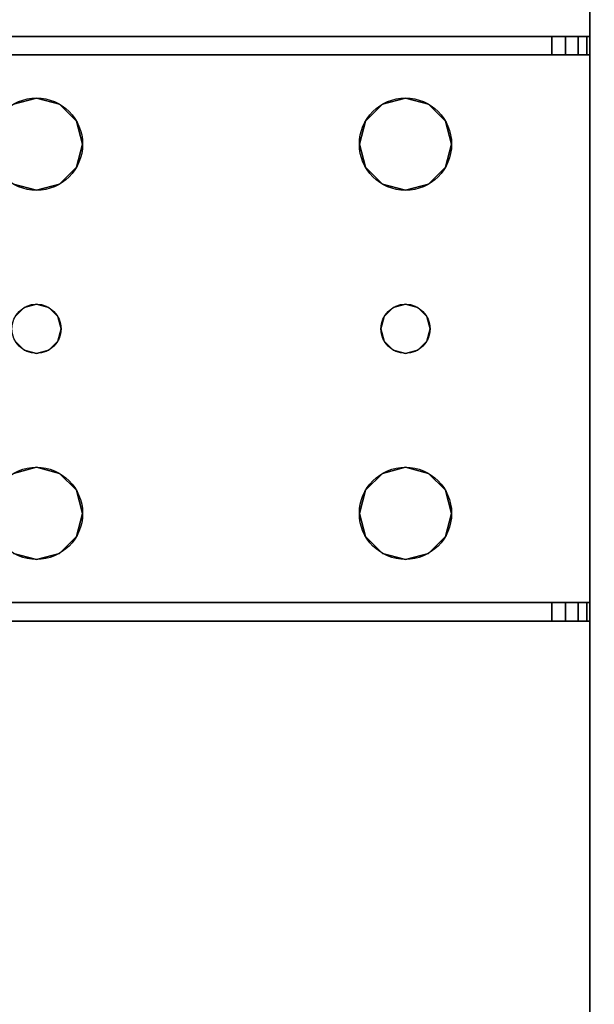
# Model space of a CAD drawing. Extents: x -1627 to -1442, y 243 to 341.
# Drawn here: x -1548 to -1546, y 308 to 312 of the extents above; entities that cross this region are included whole.
import ezdxf

# ---------------------------------------------------------------- set-up
doc = ezdxf.new("R2010")
doc.units = 0
doc.header["$LTSCALE"] = 96
doc.header["$MEASUREMENT"] = 0
for name, color, linetype in [('AFUWK-3-TPLM-TH', 7, 'Continuous'), ('AFUWS-3-LGPT', 7, 'Continuous'), ('AFUWS-P', 7, 'Continuous'), ('MAIN_FURN', 7, 'Continuous')]:
    doc.layers.add(name, color=color, linetype=linetype)

# ---------------------------------------------------------------- blocks, each defined once
blk = doc.blocks.new('ZN7230TP')
at = {"layer": 'AFUWK-3-TPLM-TH', "color": 42, "linetype": 'Continuous'}
for points, invisible_edges in [([(0, -30, 1), (72, 0, 1), (72, -30, 1)], 1), ([(0, 0, 1), (72, 0, 1), (0, -30, 1)], 2), ([(0, 0), (72, -30), (72, 0)], 1), ([(0, -30), (72, -30), (0, 0)], 2)]:
    blk.add_3dface(points, dxfattribs=dict(at, invisible_edges=invisible_edges))
blk = doc.blocks.new('ZN3028UL')
at = {"layer": 'AFUWS-3-LGPT', "color": 30, "linetype": 'Continuous'}
for points, invisible_edges in [([(3, -0.125, 28), (2.0876, -6.4063, 28), (0, -0.125, 28)], 3), ([(2.1562, -6.3376, 28), (2.0876, -6.4063, 28), (3, -0.125, 28)], 14), ([(2.25, -6.3125, 28), (2.1562, -6.3376, 28), (3, -0.125, 28)], 14), ([(3, -0.125, 28), (2.3438, -6.3376, 28), (2.25, -6.3125, 28)], 13), ([(2.4124, -6.4063, 28), (2.3438, -6.3376, 28), (3, -0.125, 28)], 14), ([(3, -6.0625, 28), (2.4124, -6.4063, 28), (3, -0.125, 28)], 3), ([(3, -1.125, 27), (3, -6.0625, 28), (3, -0.125, 28)], 13), ([(2.0876, -6.4063, 27), (3, -1.125, 27), (0, -1.125, 27)], 13), ([(2.0876, -6.4063, 27), (2.1562, -6.3376, 27), (3, -1.125, 27)], 14), ([(2.1562, -6.3376, 27), (2.25, -6.3125, 27), (3, -1.125, 27)], 14), ([(3, -1.125, 27), (2.25, -6.3125, 27), (2.3438, -6.3376, 27)], 13), ([(2.3438, -6.3376, 27), (2.4124, -6.4063, 27), (3, -1.125, 27)], 14), ([(2.4124, -6.4063, 27), (2.4375, -6.5, 27), (3, -1.125, 27)], 14), ([(3, -1.125, 27), (2.4375, -6.5, 27), (2.4375, -8, 27)], 15), ([(3, -1.125, 27), (2.4375, -8, 27), (3, -28.875, 27)], 3), ([(3, -6.0625, 27.125), (3, -6.0625, 28), (3, -1.125, 27)], 14), ([(3, -6.1375, 27.125), (3, -6.0625, 27.125), (3, -1.125, 27)], 14), ([(3, -1.125, 27), (3, -8.3625, 27.125), (3, -6.1375, 27.125)], 15), ([(3, -8.4375, 27.125), (3, -8.3625, 27.125), (3, -1.125, 27)], 14), ([(3, -21.5625, 27.125), (3, -8.4375, 27.125), (3, -1.125, 27)], 15), ([(3, -28.875, 27), (3, -21.5625, 27.125), (3, -1.125, 27)], 3), ([(2.4375, -6.5, 28), (2.4124, -6.4063, 28), (3, -6.0625, 28)], 14), ([(3, -6.0625, 28), (2.4375, -8, 28), (2.4375, -6.5, 28)], 15), ([(3, -8.4375, 28), (2.4375, -8, 28), (3, -6.0625, 28)], 15), ([(3, -6.0625, 28), (6.9375, -6.0625, 27.9382), (6.9375, -6.0625, 28)], 1), ([(3, -6.0625, 27.125), (6.9375, -6.0625, 27.9382), (3, -6.0625, 28)], 3), ([(3.155, -6.0625, 27.0036), (6.9375, -6.0625, 27.9382), (3, -6.0625, 27.125)], 14), ([(3.0126, -6.0625, 27.0703), (3.155, -6.0625, 27.0036), (3, -6.0625, 27.125)], 3), ([(3, -6.1375, 27.125), (3.0126, -6.1375, 27.0703), (3.0126, -6.0625, 27.0703)], 12), ([(3.0126, -6.0625, 27.0703), (3, -6.0625, 27.125), (3, -6.1375, 27.125)], 12), ([(3.5625, -6.5, 28), (3, -8.4375, 28), (3, -6.0625, 28)], 15), ([(3, -6.0625, 28), (5.25, -6.3125, 28), (3.75, -6.3125, 28)], 15), ([(3.6562, -6.3376, 28), (3, -6.0625, 28), (3.75, -6.3125, 28)], 3), ([(3.5876, -6.4063, 28), (3, -6.0625, 28), (3.6562, -6.3376, 28)], 3), ([(3.5625, -6.5, 28), (3, -6.0625, 28), (3.5876, -6.4063, 28)], 3), ([(6.9375, -6.0625, 28), (5.25, -6.3125, 28), (3, -6.0625, 28)], 3), ([(3.0479, -6.0625, 27.0266), (3.155, -6.0625, 27.0036), (3.0126, -6.0625, 27.0703)], 3), ([(3.0126, -6.0625, 27.0703), (3.0479, -6.1375, 27.0266), (3.0479, -6.0625, 27.0266)], 1), ([(3.0126, -6.1375, 27.0703), (3.0479, -6.1375, 27.0266), (3.0126, -6.0625, 27.0703)], 2), ([(3.0988, -6.0625, 27.0028), (3.155, -6.0625, 27.0036), (3.0479, -6.0625, 27.0266)], 2), ([(3.0479, -6.0625, 27.0266), (3.0988, -6.1375, 27.0028), (3.0988, -6.0625, 27.0028)], 1), ([(3.0479, -6.1375, 27.0266), (3.0988, -6.1375, 27.0028), (3.0479, -6.0625, 27.0266)], 2), ([(3.155, -6.0625, 27.0036), (3.0988, -6.1375, 27.0028), (3.155, -6.1375, 27.0036)], 1), ([(3.0988, -6.0625, 27.0028), (3.0988, -6.1375, 27.0028), (3.155, -6.0625, 27.0036)], 2), ([(6.884, -6.1375, 27.925), (6.9375, -6.0625, 27.9382), (3.155, -6.0625, 27.0036)], 13), ([(3.155, -6.0625, 27.0036), (3.155, -6.1375, 27.0036), (6.884, -6.1375, 27.925)], 12), ([(5.3438, -6.3376, 28), (5.25, -6.3125, 28), (6.9375, -6.0625, 28)], 14), ([(3, -6.1375, 27.925), (5.25, -6.3125, 27.925), (6.884, -6.1375, 27.925)], 3), ([(3.75, -6.3125, 27.925), (5.25, -6.3125, 27.925), (3, -6.1375, 27.925)], 15), ([(3.6562, -6.3376, 27.925), (3.75, -6.3125, 27.925), (3, -6.1375, 27.925)], 14), ([(3, -6.1375, 27.925), (3, -8.3625, 27.925), (3.65, -7.25, 27.925)], 14), ([(3.6634, -7.2, 27.925), (3, -6.1375, 27.925), (3.65, -7.25, 27.925)], 3), ([(3.5876, -6.5938, 27.925), (3, -6.1375, 27.925), (3.6634, -7.2, 27.925)], 15), ([(3, -6.1375, 27.925), (3.5876, -6.4063, 27.925), (3.6562, -6.3376, 27.925)], 13), ([(3.5625, -6.5, 27.925), (3.5876, -6.4063, 27.925), (3, -6.1375, 27.925)], 14), ([(3.5876, -6.5938, 27.925), (3.5625, -6.5, 27.925), (3, -6.1375, 27.925)], 14), ([(6.884, -6.1375, 27.925), (3, -6.1375, 27.125), (3, -6.1375, 27.925)], 1), ([(3.155, -6.1375, 27.0036), (3, -6.1375, 27.125), (6.884, -6.1375, 27.925)], 3), ([(3.0126, -6.1375, 27.0703), (3, -6.1375, 27.125), (3.155, -6.1375, 27.0036)], 14), ([(3, -6.1375, 27.125), (3, -8.3625, 27.925), (3, -6.1375, 27.925)], 1), ([(3, -8.3625, 27.125), (3, -8.3625, 27.925), (3, -6.1375, 27.125)], 14), ([(3.0479, -6.1375, 27.0266), (3.0126, -6.1375, 27.0703), (3.155, -6.1375, 27.0036)], 14), ([(3.155, -6.1375, 27.0036), (3.0988, -6.1375, 27.0028), (3.0479, -6.1375, 27.0266)], 12), ([(5.25, -6.3125, 27.925), (5.3438, -6.3376, 27.925), (6.884, -6.1375, 27.925)], 14), ([(3.6562, -6.3376, 27.925), (3.75, -6.3125, 28), (3.75, -6.3125, 27.925)], 1), ([(3.6562, -6.3376, 28), (3.75, -6.3125, 28), (3.6562, -6.3376, 27.925)], 2), ([(3.75, -6.3125, 27.925), (3.8438, -6.3376, 28), (3.8438, -6.3376, 27.925)], 1), ([(3.75, -6.3125, 28), (3.8438, -6.3376, 28), (3.75, -6.3125, 27.925)], 2), ([(3.75, -6.3125, 27.925), (3.8438, -6.3376, 27.925), (5.1562, -6.3376, 27.925)], 14), ([(5.25, -6.3125, 27.925), (3.75, -6.3125, 27.925), (5.1562, -6.3376, 27.925)], 3), ([(3.75, -6.3125, 28), (5.25, -6.3125, 28), (3.8438, -6.3376, 28)], 3), ([(5.25, -6.3125, 28), (5.1562, -6.3376, 28), (3.8438, -6.3376, 28)], 14), ([(5.1562, -6.3376, 27.925), (5.25, -6.3125, 28), (5.25, -6.3125, 27.925)], 1), ([(5.1562, -6.3376, 28), (5.25, -6.3125, 28), (5.1562, -6.3376, 27.925)], 2), ([(5.25, -6.3125, 27.925), (5.3438, -6.3376, 28), (5.3438, -6.3376, 27.925)], 1), ([(5.25, -6.3125, 28), (5.3438, -6.3376, 28), (5.25, -6.3125, 27.925)], 2), ([(3.5876, -6.4063, 27.925), (3.6562, -6.3376, 28), (3.6562, -6.3376, 27.925)], 1), ([(3.5876, -6.4063, 28), (3.6562, -6.3376, 28), (3.5876, -6.4063, 27.925)], 2), ([(3.8438, -6.3376, 27.925), (3.9124, -6.4063, 28), (3.9124, -6.4063, 27.925)], 1), ([(3.8438, -6.3376, 28), (3.9124, -6.4063, 28), (3.8438, -6.3376, 27.925)], 2), ([(3.8438, -6.3376, 27.925), (3.9124, -6.4063, 27.925), (5.0876, -6.4063, 27.925)], 14), ([(5.1562, -6.3376, 27.925), (3.8438, -6.3376, 27.925), (5.0876, -6.4063, 27.925)], 3), ([(3.8438, -6.3376, 28), (5.0876, -6.4063, 28), (3.9124, -6.4063, 28)], 3), ([(5.1562, -6.3376, 28), (5.0876, -6.4063, 28), (3.8438, -6.3376, 28)], 14), ([(5.0876, -6.4063, 27.925), (5.1562, -6.3376, 28), (5.1562, -6.3376, 27.925)], 1), ([(5.0876, -6.4063, 28), (5.1562, -6.3376, 28), (5.0876, -6.4063, 27.925)], 2), ([(3.5625, -6.5, 27.925), (3.5876, -6.4063, 28), (3.5876, -6.4063, 27.925)], 1), ([(3.5625, -6.5, 28), (3.5876, -6.4063, 28), (3.5625, -6.5, 27.925)], 2), ([(3.9124, -6.4063, 27.925), (3.9375, -6.5, 28), (3.9375, -6.5, 27.925)], 1), ([(3.9124, -6.4063, 28), (3.9375, -6.5, 28), (3.9124, -6.4063, 27.925)], 2), ([(3.9124, -6.4063, 27.925), (3.9375, -6.5, 27.925), (5.0625, -6.5, 27.925)], 14), ([(5.0876, -6.4063, 27.925), (3.9124, -6.4063, 27.925), (5.0625, -6.5, 27.925)], 3), ([(5.0625, -6.5, 28), (3.9124, -6.4063, 28), (5.0876, -6.4063, 28)], 3), ([(3.9375, -6.5, 28), (3.9124, -6.4063, 28), (5.0625, -6.5, 28)], 14), ([(5.0625, -6.5, 27.925), (5.0876, -6.4063, 28), (5.0876, -6.4063, 27.925)], 1), ([(5.0625, -6.5, 28), (5.0876, -6.4063, 28), (5.0625, -6.5, 27.925)], 2), ([(3.5625, -8, 28), (3, -8.4375, 28), (3.5625, -6.5, 28)], 15), ([(3.5876, -6.5938, 27.925), (3.5625, -6.5, 28), (3.5625, -6.5, 27.925)], 1), ([(3.5876, -6.5938, 28), (3.5625, -6.5, 28), (3.5876, -6.5938, 27.925)], 2), ([(3.5876, -6.5938, 28), (3.5625, -8, 28), (3.5625, -6.5, 28)], 3), ([(3.9375, -6.5, 27.925), (3.9124, -6.5938, 28), (3.9124, -6.5938, 27.925)], 1), ([(3.9375, -6.5, 28), (3.9124, -6.5938, 28), (3.9375, -6.5, 27.925)], 2), ([(5.0625, -6.5, 27.925), (3.9124, -6.5938, 27.925), (5.0876, -6.5938, 27.925)], 3), ([(3.9375, -6.5, 27.925), (3.9124, -6.5938, 27.925), (5.0625, -6.5, 27.925)], 14), ([(3.9375, -6.5, 28), (3.9124, -7.9063, 28), (3.9124, -6.5938, 28)], 3), ([(3.9375, -8, 28), (3.9124, -7.9063, 28), (3.9375, -6.5, 28)], 14), ([(5.0625, -6.5, 28), (3.9375, -8, 28), (3.9375, -6.5, 28)], 15), ([(5.0625, -8, 28), (3.9375, -8, 28), (5.0625, -6.5, 28)], 15), ([(5.0876, -6.5938, 27.925), (5.0625, -6.5, 28), (5.0625, -6.5, 27.925)], 1), ([(5.0876, -6.5938, 28), (5.0625, -6.5, 28), (5.0876, -6.5938, 27.925)], 2), ([(5.0876, -6.5938, 28), (5.0625, -8, 28), (5.0625, -6.5, 28)], 3), ([(3.5876, -7.9063, 28), (3.5625, -8, 28), (3.5876, -6.5938, 28)], 14), ([(3.6562, -6.6624, 27.925), (3.5876, -6.5938, 28), (3.5876, -6.5938, 27.925)], 1), ([(3.6562, -6.6624, 28), (3.5876, -6.5938, 28), (3.6562, -6.6624, 27.925)], 2), ([(3.6562, -6.6624, 27.925), (3.5876, -6.5938, 27.925), (3.6634, -7.2, 27.925)], 14), ([(3.65, -7.25, 28), (3.5876, -7.9063, 28), (3.5876, -6.5938, 28)], 15), ([(3.5876, -6.5938, 28), (3.6562, -6.6624, 28), (3.6634, -7.2, 28)], 14), ([(3.65, -7.25, 28), (3.5876, -6.5938, 28), (3.6634, -7.2, 28)], 3), ([(3.8366, -7.2, 28), (3.9124, -6.5938, 28), (3.85, -7.25, 28)], 3), ([(3.8438, -6.6624, 28), (3.9124, -6.5938, 28), (3.8366, -7.2, 28)], 14), ([(3.9124, -6.5938, 27.925), (3.8438, -6.6624, 28), (3.8438, -6.6624, 27.925)], 1), ([(3.9124, -6.5938, 28), (3.8438, -6.6624, 28), (3.9124, -6.5938, 27.925)], 2), ([(3.9124, -6.5938, 27.925), (3.8438, -6.6624, 27.925), (5.1562, -6.6624, 27.925)], 14), ([(3.9124, -6.5938, 28), (3.9124, -7.9063, 28), (3.85, -7.25, 28)], 15), ([(5.0876, -6.5938, 27.925), (3.9124, -6.5938, 27.925), (5.1562, -6.6624, 27.925)], 3), ([(5.0876, -7.9063, 28), (5.0625, -8, 28), (5.0876, -6.5938, 28)], 14), ([(5.1562, -6.6624, 27.925), (5.0876, -6.5938, 28), (5.0876, -6.5938, 27.925)], 1), ([(5.1562, -6.6624, 28), (5.0876, -6.5938, 28), (5.1562, -6.6624, 27.925)], 2), ([(5.15, -7.25, 28), (5.0876, -7.9063, 28), (5.0876, -6.5938, 28)], 15), ([(5.0876, -6.5938, 28), (5.1562, -6.6624, 28), (5.1634, -7.2, 28)], 14), ([(5.15, -7.25, 28), (5.0876, -6.5938, 28), (5.1634, -7.2, 28)], 3), ([(3.75, -6.6875, 27.925), (3.6562, -6.6624, 28), (3.6562, -6.6624, 27.925)], 1), ([(3.75, -6.6875, 28), (3.6562, -6.6624, 28), (3.75, -6.6875, 27.925)], 2), ([(3.6562, -6.6624, 27.925), (3.7, -7.1634, 27.925), (3.75, -6.6875, 27.925)], 3), ([(3.6634, -7.2, 27.925), (3.7, -7.1634, 27.925), (3.6562, -6.6624, 27.925)], 14), ([(3.6562, -6.6624, 28), (3.75, -6.6875, 28), (3.7, -7.1634, 28)], 14), ([(3.6634, -7.2, 28), (3.6562, -6.6624, 28), (3.7, -7.1634, 28)], 3), ([(3.8438, -6.6624, 27.925), (3.75, -6.6875, 28), (3.75, -6.6875, 27.925)], 1), ([(3.8438, -6.6624, 28), (3.75, -6.6875, 28), (3.8438, -6.6624, 27.925)], 2), ([(3.75, -6.6875, 27.925), (3.8, -7.1634, 27.925), (3.8438, -6.6624, 27.925)], 3), ([(3.75, -6.6875, 28), (3.8438, -6.6624, 28), (3.8, -7.1634, 28)], 14), ([(3.8438, -6.6624, 27.925), (3.8, -7.1634, 27.925), (3.8366, -7.2, 27.925)], 13), ([(3.8, -7.1634, 28), (3.8438, -6.6624, 28), (3.8366, -7.2, 28)], 3), ([(3.8438, -6.6624, 27.925), (3.8366, -7.2, 27.925), (5.1634, -7.2, 27.925)], 15), ([(5.1562, -6.6624, 27.925), (3.8438, -6.6624, 27.925), (5.1634, -7.2, 27.925)], 15), ([(5.25, -6.6875, 27.925), (5.1562, -6.6624, 28), (5.1562, -6.6624, 27.925)], 1), ([(5.25, -6.6875, 28), (5.1562, -6.6624, 28), (5.25, -6.6875, 27.925)], 2), ([(5.2, -7.1634, 27.925), (5.1562, -6.6624, 27.925), (5.1634, -7.2, 27.925)], 3), ([(5.25, -6.6875, 27.925), (5.1562, -6.6624, 27.925), (5.2, -7.1634, 27.925)], 14), ([(5.1562, -6.6624, 28), (5.25, -6.6875, 28), (5.2, -7.1634, 28)], 14), ([(5.1634, -7.2, 28), (5.1562, -6.6624, 28), (5.2, -7.1634, 28)], 3), ([(5.3438, -6.6624, 27.925), (5.25, -6.6875, 28), (5.25, -6.6875, 27.925)], 1), ([(5.3438, -6.6624, 28), (5.25, -6.6875, 28), (5.3438, -6.6624, 27.925)], 2), ([(5.25, -6.6875, 27.925), (5.3, -7.1634, 27.925), (5.3438, -6.6624, 27.925)], 3), ([(5.25, -6.6875, 28), (5.3438, -6.6624, 28), (5.3, -7.1634, 28)], 14), ([(5.3438, -6.6624, 27.925), (5.3, -7.1634, 27.925), (5.3366, -7.2, 27.925)], 13), ([(5.3, -7.1634, 28), (5.3438, -6.6624, 28), (5.3366, -7.2, 28)], 3), ([(3.7, -7.1634, 27.925), (3.75, -7.15, 27.925), (3.75, -6.6875, 27.925)], 14), ([(3.7, -7.1634, 28), (3.75, -6.6875, 28), (3.75, -7.15, 28)], 3), ([(3.75, -7.15, 27.925), (3.8, -7.1634, 27.925), (3.75, -6.6875, 27.925)], 14), ([(3.75, -7.15, 28), (3.75, -6.6875, 28), (3.8, -7.1634, 28)], 3), ([(5.2, -7.1634, 27.925), (5.25, -7.15, 27.925), (5.25, -6.6875, 27.925)], 14), ([(5.2, -7.1634, 28), (5.25, -6.6875, 28), (5.25, -7.15, 28)], 3), ([(5.25, -7.15, 27.925), (5.3, -7.1634, 27.925), (5.25, -6.6875, 27.925)], 14), ([(5.25, -7.15, 28), (5.25, -6.6875, 28), (5.3, -7.1634, 28)], 3), ([(3.7, -7.1634, 27.925), (3.75, -7.15, 28), (3.75, -7.15, 27.925)], 1), ([(3.7, -7.1634, 28), (3.75, -7.15, 28), (3.7, -7.1634, 27.925)], 2), ([(3.75, -7.15, 27.925), (3.8, -7.1634, 28), (3.8, -7.1634, 27.925)], 1), ([(3.75, -7.15, 28), (3.8, -7.1634, 28), (3.75, -7.15, 27.925)], 2), ([(5.2, -7.1634, 27.925), (5.25, -7.15, 28), (5.25, -7.15, 27.925)], 1), ([(5.2, -7.1634, 28), (5.25, -7.15, 28), (5.2, -7.1634, 27.925)], 2), ([(5.25, -7.15, 27.925), (5.3, -7.1634, 28), (5.3, -7.1634, 27.925)], 1), ([(5.25, -7.15, 28), (5.3, -7.1634, 28), (5.25, -7.15, 27.925)], 2), ([(3.65, -7.25, 27.925), (3.6634, -7.2, 28), (3.6634, -7.2, 27.925)], 1), ([(3.65, -7.25, 28), (3.6634, -7.2, 28), (3.65, -7.25, 27.925)], 2), ([(3.6634, -7.2, 27.925), (3.7, -7.1634, 28), (3.7, -7.1634, 27.925)], 1), ([(3.6634, -7.2, 28), (3.7, -7.1634, 28), (3.6634, -7.2, 27.925)], 2), ([(3.8, -7.1634, 27.925), (3.8366, -7.2, 28), (3.8366, -7.2, 27.925)], 1), ([(3.8, -7.1634, 28), (3.8366, -7.2, 28), (3.8, -7.1634, 27.925)], 2), ([(3.8366, -7.2, 27.925), (3.85, -7.25, 28), (3.85, -7.25, 27.925)], 1), ([(3.8366, -7.2, 28), (3.85, -7.25, 28), (3.8366, -7.2, 27.925)], 2), ([(3.8366, -7.2, 27.925), (3.85, -7.25, 27.925), (5.15, -7.25, 27.925)], 14), ([(5.1634, -7.2, 27.925), (3.8366, -7.2, 27.925), (5.15, -7.25, 27.925)], 3), ([(5.15, -7.25, 27.925), (5.1634, -7.2, 28), (5.1634, -7.2, 27.925)], 1), ([(5.15, -7.25, 28), (5.1634, -7.2, 28), (5.15, -7.25, 27.925)], 2), ([(5.1634, -7.2, 27.925), (5.2, -7.1634, 28), (5.2, -7.1634, 27.925)], 1), ([(5.1634, -7.2, 28), (5.2, -7.1634, 28), (5.1634, -7.2, 27.925)], 2), ([(5.3, -7.1634, 27.925), (5.3366, -7.2, 28), (5.3366, -7.2, 27.925)], 1), ([(5.3, -7.1634, 28), (5.3366, -7.2, 28), (5.3, -7.1634, 27.925)], 2), ([(3.65, -7.25, 27.925), (3, -8.3625, 27.925), (3.6634, -7.3, 27.925)], 3), ([(3.6634, -7.3, 28), (3.5876, -7.9063, 28), (3.65, -7.25, 28)], 3), ([(3.6634, -7.3, 27.925), (3.65, -7.25, 28), (3.65, -7.25, 27.925)], 1), ([(3.6634, -7.3, 28), (3.65, -7.25, 28), (3.6634, -7.3, 27.925)], 2), ([(3.85, -7.25, 27.925), (3.8366, -7.3, 28), (3.8366, -7.3, 27.925)], 1), ([(3.85, -7.25, 28), (3.8366, -7.3, 28), (3.85, -7.25, 27.925)], 2), ([(3.85, -7.25, 27.925), (3.8366, -7.3, 27.925), (5.1634, -7.3, 27.925)], 14), ([(3.85, -7.25, 28), (3.9124, -7.9063, 28), (3.8366, -7.3, 28)], 3), ([(5.15, -7.25, 27.925), (3.85, -7.25, 27.925), (5.1634, -7.3, 27.925)], 3), ([(5.1634, -7.3, 28), (5.0876, -7.9063, 28), (5.15, -7.25, 28)], 3), ([(5.1634, -7.3, 27.925), (5.15, -7.25, 28), (5.15, -7.25, 27.925)], 1), ([(5.1634, -7.3, 28), (5.15, -7.25, 28), (5.1634, -7.3, 27.925)], 2), ([(3.6634, -7.3, 27.925), (3, -8.3625, 27.925), (3.5876, -7.9063, 27.925)], 15), ([(3.6562, -7.8376, 27.925), (3.6634, -7.3, 27.925), (3.5876, -7.9063, 27.925)], 3), ([(3.6562, -7.8376, 28), (3.5876, -7.9063, 28), (3.6634, -7.3, 28)], 14), ([(3.7, -7.3366, 27.925), (3.6634, -7.3, 27.925), (3.6562, -7.8376, 27.925)], 14), ([(3.7, -7.3366, 28), (3.6562, -7.8376, 28), (3.6634, -7.3, 28)], 3), ([(3.7, -7.3366, 27.925), (3.6634, -7.3, 28), (3.6634, -7.3, 27.925)], 1), ([(3.7, -7.3366, 28), (3.6634, -7.3, 28), (3.7, -7.3366, 27.925)], 2), ([(3.8366, -7.3, 27.925), (3.8, -7.3366, 28), (3.8, -7.3366, 27.925)], 1), ([(3.8366, -7.3, 28), (3.8, -7.3366, 28), (3.8366, -7.3, 27.925)], 2), ([(3.8, -7.3366, 27.925), (3.8438, -7.8376, 27.925), (3.8366, -7.3, 27.925)], 3), ([(3.8366, -7.3, 28), (3.8438, -7.8376, 28), (3.8, -7.3366, 28)], 3), ([(3.8366, -7.3, 27.925), (5.1562, -7.8376, 27.925), (5.1634, -7.3, 27.925)], 15), ([(3.8366, -7.3, 27.925), (3.8438, -7.8376, 27.925), (5.1562, -7.8376, 27.925)], 15), ([(3.9124, -7.9063, 28), (3.8438, -7.8376, 28), (3.8366, -7.3, 28)], 14), ([(5.1562, -7.8376, 28), (5.0876, -7.9063, 28), (5.1634, -7.3, 28)], 14), ([(5.1634, -7.3, 27.925), (5.1562, -7.8376, 27.925), (5.2, -7.3366, 27.925)], 3), ([(5.2, -7.3366, 28), (5.1562, -7.8376, 28), (5.1634, -7.3, 28)], 3), ([(5.2, -7.3366, 27.925), (5.1634, -7.3, 28), (5.1634, -7.3, 27.925)], 1), ([(5.2, -7.3366, 28), (5.1634, -7.3, 28), (5.2, -7.3366, 27.925)], 2), ([(5.3366, -7.3, 27.925), (5.3, -7.3366, 28), (5.3, -7.3366, 27.925)], 1), ([(5.3366, -7.3, 28), (5.3, -7.3366, 28), (5.3366, -7.3, 27.925)], 2), ([(5.3, -7.3366, 27.925), (5.3438, -7.8376, 27.925), (5.3366, -7.3, 27.925)], 3), ([(5.3366, -7.3, 28), (5.3438, -7.8376, 28), (5.3, -7.3366, 28)], 3), ([(3.75, -7.8125, 27.925), (3.7, -7.3366, 27.925), (3.6562, -7.8376, 27.925)], 3), ([(3.75, -7.8125, 28), (3.6562, -7.8376, 28), (3.7, -7.3366, 28)], 14), ([(3.75, -7.35, 27.925), (3.7, -7.3366, 28), (3.7, -7.3366, 27.925)], 1), ([(3.75, -7.35, 28), (3.7, -7.3366, 28), (3.75, -7.35, 27.925)], 2), ([(3.75, -7.35, 27.925), (3.7, -7.3366, 27.925), (3.75, -7.8125, 27.925)], 14), ([(3.75, -7.35, 28), (3.75, -7.8125, 28), (3.7, -7.3366, 28)], 3), ([(3.8, -7.3366, 27.925), (3.75, -7.35, 28), (3.75, -7.35, 27.925)], 1), ([(3.8, -7.3366, 28), (3.75, -7.35, 28), (3.8, -7.3366, 27.925)], 2), ([(3.8, -7.3366, 27.925), (3.75, -7.35, 27.925), (3.75, -7.8125, 27.925)], 14), ([(3.75, -7.8125, 27.925), (3.8438, -7.8376, 27.925), (3.8, -7.3366, 27.925)], 14), ([(3.8, -7.3366, 28), (3.75, -7.8125, 28), (3.75, -7.35, 28)], 3), ([(3.8438, -7.8376, 28), (3.75, -7.8125, 28), (3.8, -7.3366, 28)], 14), ([(5.1562, -7.8376, 27.925), (5.25, -7.8125, 27.925), (5.2, -7.3366, 27.925)], 14), ([(5.25, -7.8125, 28), (5.1562, -7.8376, 28), (5.2, -7.3366, 28)], 14), ([(5.25, -7.35, 27.925), (5.2, -7.3366, 28), (5.2, -7.3366, 27.925)], 1), ([(5.25, -7.35, 28), (5.2, -7.3366, 28), (5.25, -7.35, 27.925)], 2), ([(5.2, -7.3366, 27.925), (5.25, -7.8125, 27.925), (5.25, -7.35, 27.925)], 3), ([(5.25, -7.35, 28), (5.25, -7.8125, 28), (5.2, -7.3366, 28)], 3), ([(5.3, -7.3366, 27.925), (5.25, -7.35, 28), (5.25, -7.35, 27.925)], 1), ([(5.3, -7.3366, 28), (5.25, -7.35, 28), (5.3, -7.3366, 27.925)], 2), ([(5.25, -7.8125, 27.925), (5.3438, -7.8376, 27.925), (5.3, -7.3366, 27.925)], 14), ([(5.25, -7.35, 27.925), (5.25, -7.8125, 27.925), (5.3, -7.3366, 27.925)], 3), ([(5.3, -7.3366, 28), (5.25, -7.8125, 28), (5.25, -7.35, 28)], 3), ([(5.3438, -7.8376, 28), (5.25, -7.8125, 28), (5.3, -7.3366, 28)], 14), ([(3.5876, -7.9063, 27.925), (3.6562, -7.8376, 28), (3.6562, -7.8376, 27.925)], 1), ([(3.5876, -7.9063, 28), (3.6562, -7.8376, 28), (3.5876, -7.9063, 27.925)], 2), ([(3.6562, -7.8376, 27.925), (3.75, -7.8125, 28), (3.75, -7.8125, 27.925)], 1), ([(3.6562, -7.8376, 28), (3.75, -7.8125, 28), (3.6562, -7.8376, 27.925)], 2), ([(3.75, -7.8125, 27.925), (3.8438, -7.8376, 28), (3.8438, -7.8376, 27.925)], 1), ([(3.75, -7.8125, 28), (3.8438, -7.8376, 28), (3.75, -7.8125, 27.925)], 2), ([(3.8438, -7.8376, 27.925), (3.9124, -7.9063, 28), (3.9124, -7.9063, 27.925)], 1), ([(3.8438, -7.8376, 28), (3.9124, -7.9063, 28), (3.8438, -7.8376, 27.925)], 2), ([(3.8438, -7.8376, 27.925), (3.9124, -7.9063, 27.925), (5.0876, -7.9063, 27.925)], 14), ([(5.1562, -7.8376, 27.925), (3.8438, -7.8376, 27.925), (5.0876, -7.9063, 27.925)], 3), ([(5.0876, -7.9063, 27.925), (5.1562, -7.8376, 28), (5.1562, -7.8376, 27.925)], 1), ([(5.0876, -7.9063, 28), (5.1562, -7.8376, 28), (5.0876, -7.9063, 27.925)], 2), ([(5.1562, -7.8376, 27.925), (5.25, -7.8125, 28), (5.25, -7.8125, 27.925)], 1), ([(5.1562, -7.8376, 28), (5.25, -7.8125, 28), (5.1562, -7.8376, 27.925)], 2), ([(5.25, -7.8125, 27.925), (5.3438, -7.8376, 28), (5.3438, -7.8376, 27.925)], 1), ([(5.25, -7.8125, 28), (5.3438, -7.8376, 28), (5.25, -7.8125, 27.925)], 2), ([(3.5876, -7.9063, 27.925), (3, -8.3625, 27.925), (3.5625, -8, 27.925)], 3), ([(3.5625, -8, 27.925), (3.5876, -7.9063, 28), (3.5876, -7.9063, 27.925)], 1), ([(3.5625, -8, 28), (3.5876, -7.9063, 28), (3.5625, -8, 27.925)], 2), ([(3.9124, -7.9063, 27.925), (3.9375, -8, 28), (3.9375, -8, 27.925)], 1), ([(3.9124, -7.9063, 28), (3.9375, -8, 28), (3.9124, -7.9063, 27.925)], 2), ([(3.9124, -7.9063, 27.925), (3.9375, -8, 27.925), (5.0625, -8, 27.925)], 14), ([(5.0876, -7.9063, 27.925), (3.9124, -7.9063, 27.925), (5.0625, -8, 27.925)], 3), ([(5.0625, -8, 27.925), (5.0876, -7.9063, 28), (5.0876, -7.9063, 27.925)], 1), ([(5.0625, -8, 28), (5.0876, -7.9063, 28), (5.0625, -8, 27.925)], 2), ([(3, -8.4375, 28), (2.4124, -8.0938, 28), (2.4375, -8, 28)], 13), ([(3, -28.875, 27), (2.4375, -8, 27), (2.4375, -22, 27)], 15), ([(3.5625, -8, 27.925), (3, -8.3625, 27.925), (3.5876, -8.0938, 27.925)], 3), ([(3, -8.4375, 28), (3.5625, -8, 28), (3.5876, -8.0938, 28)], 13), ([(3.5876, -8.0938, 27.925), (3.5625, -8, 28), (3.5625, -8, 27.925)], 1), ([(3.5876, -8.0938, 28), (3.5625, -8, 28), (3.5876, -8.0938, 27.925)], 2), ([(3.9375, -8, 27.925), (3.9124, -8.0938, 28), (3.9124, -8.0938, 27.925)], 1), ([(3.9375, -8, 28), (3.9124, -8.0938, 28), (3.9375, -8, 27.925)], 2), ([(5.0625, -8, 27.925), (3.9124, -8.0938, 27.925), (5.0876, -8.0938, 27.925)], 3), ([(3.9375, -8, 27.925), (3.9124, -8.0938, 27.925), (5.0625, -8, 27.925)], 14), ([(5.0625, -8, 28), (3.9124, -8.0938, 28), (3.9375, -8, 28)], 13), ([(5.0876, -8.0938, 28), (3.9124, -8.0938, 28), (5.0625, -8, 28)], 3), ([(5.0876, -8.0938, 27.925), (5.0625, -8, 28), (5.0625, -8, 27.925)], 1), ([(5.0876, -8.0938, 28), (5.0625, -8, 28), (5.0876, -8.0938, 27.925)], 2), ([(2.3438, -8.1624, 28), (2.4124, -8.0938, 28), (3, -8.4375, 28)], 14), ([(3.5876, -8.0938, 27.925), (3, -8.3625, 27.925), (3.6562, -8.1624, 27.925)], 3), ([(3.5876, -8.0938, 28), (3.6562, -8.1624, 28), (3, -8.4375, 28)], 14), ([(3.6562, -8.1624, 27.925), (3.5876, -8.0938, 28), (3.5876, -8.0938, 27.925)], 1), ([(3.6562, -8.1624, 28), (3.5876, -8.0938, 28), (3.6562, -8.1624, 27.925)], 2), ([(3.9124, -8.0938, 27.925), (3.8438, -8.1624, 28), (3.8438, -8.1624, 27.925)], 1), ([(3.9124, -8.0938, 28), (3.8438, -8.1624, 28), (3.9124, -8.0938, 27.925)], 2), ([(5.0876, -8.0938, 27.925), (3.8438, -8.1624, 27.925), (5.1562, -8.1624, 27.925)], 3), ([(3.9124, -8.0938, 27.925), (3.8438, -8.1624, 27.925), (5.0876, -8.0938, 27.925)], 14), ([(3.8438, -8.1624, 28), (3.9124, -8.0938, 28), (5.0876, -8.0938, 28)], 14), ([(5.1562, -8.1624, 28), (3.8438, -8.1624, 28), (5.0876, -8.0938, 28)], 3), ([(5.1562, -8.1624, 27.925), (5.0876, -8.0938, 28), (5.0876, -8.0938, 27.925)], 1), ([(5.1562, -8.1624, 28), (5.0876, -8.0938, 28), (5.1562, -8.1624, 27.925)], 2), ([(2.3438, -21.8376, 28), (2.3438, -8.1624, 28), (3, -8.4375, 28)], 15), ([(3.6562, -8.1624, 27.925), (3, -8.3625, 27.925), (3.75, -8.1875, 27.925)], 3), ([(3.6562, -8.1624, 28), (3.75, -8.1875, 28), (3, -8.4375, 28)], 14), ([(3, -8.3625, 27.925), (6.884, -8.3625, 27.925), (5.25, -8.1875, 27.925)], 14), ([(3.75, -8.1875, 27.925), (3, -8.3625, 27.925), (5.25, -8.1875, 27.925)], 15), ([(3, -8.4375, 28), (3.75, -8.1875, 28), (5.25, -8.1875, 28)], 15), ([(3, -8.4375, 28), (5.25, -8.1875, 28), (6.9375, -8.4375, 28)], 3), ([(3.75, -8.1875, 27.925), (3.6562, -8.1624, 28), (3.6562, -8.1624, 27.925)], 1), ([(3.75, -8.1875, 28), (3.6562, -8.1624, 28), (3.75, -8.1875, 27.925)], 2), ([(3.8438, -8.1624, 27.925), (3.75, -8.1875, 28), (3.75, -8.1875, 27.925)], 1), ([(3.8438, -8.1624, 28), (3.75, -8.1875, 28), (3.8438, -8.1624, 27.925)], 2), ([(5.1562, -8.1624, 27.925), (3.75, -8.1875, 27.925), (5.25, -8.1875, 27.925)], 3), ([(3.8438, -8.1624, 27.925), (3.75, -8.1875, 27.925), (5.1562, -8.1624, 27.925)], 14), ([(3.75, -8.1875, 28), (3.8438, -8.1624, 28), (5.25, -8.1875, 28)], 14), ([(5.25, -8.1875, 28), (3.8438, -8.1624, 28), (5.1562, -8.1624, 28)], 3), ([(5.25, -8.1875, 27.925), (5.1562, -8.1624, 28), (5.1562, -8.1624, 27.925)], 1), ([(5.25, -8.1875, 28), (5.1562, -8.1624, 28), (5.25, -8.1875, 27.925)], 2), ([(5.3438, -8.1624, 27.925), (5.25, -8.1875, 28), (5.25, -8.1875, 27.925)], 1), ([(5.3438, -8.1624, 28), (5.25, -8.1875, 28), (5.3438, -8.1624, 27.925)], 2), ([(5.25, -8.1875, 27.925), (6.884, -8.3625, 27.925), (5.3438, -8.1624, 27.925)], 3), ([(6.9375, -8.4375, 28), (5.25, -8.1875, 28), (5.3438, -8.1624, 28)], 13), ([(3, -8.4375, 27.125), (3.0126, -8.4375, 27.0703), (3.0126, -8.3625, 27.0703)], 12), ([(3.0126, -8.3625, 27.0703), (3, -8.3625, 27.125), (3, -8.4375, 27.125)], 12), ([(3, -8.3625, 27.125), (6.884, -8.3625, 27.925), (3, -8.3625, 27.925)], 1), ([(3.155, -8.3625, 27.0036), (6.884, -8.3625, 27.925), (3, -8.3625, 27.125)], 14), ([(3.0126, -8.3625, 27.0703), (3.155, -8.3625, 27.0036), (3, -8.3625, 27.125)], 3), ([(3.0126, -8.3625, 27.0703), (3.0479, -8.4375, 27.0266), (3.0479, -8.3625, 27.0266)], 1), ([(3.0126, -8.4375, 27.0703), (3.0479, -8.4375, 27.0266), (3.0126, -8.3625, 27.0703)], 2), ([(3.0479, -8.3625, 27.0266), (3.155, -8.3625, 27.0036), (3.0126, -8.3625, 27.0703)], 3), ([(3.0479, -8.3625, 27.0266), (3.0988, -8.4375, 27.0028), (3.0988, -8.3625, 27.0028)], 1), ([(3.0479, -8.4375, 27.0266), (3.0988, -8.4375, 27.0028), (3.0479, -8.3625, 27.0266)], 2), ([(3.0988, -8.3625, 27.0028), (3.155, -8.3625, 27.0036), (3.0479, -8.3625, 27.0266)], 2), ([(3.155, -8.3625, 27.0036), (3.0988, -8.4375, 27.0028), (3.155, -8.4375, 27.0036)], 1), ([(3.0988, -8.3625, 27.0028), (3.0988, -8.4375, 27.0028), (3.155, -8.3625, 27.0036)], 2), ([(6.884, -8.3625, 27.925), (3.155, -8.4375, 27.0036), (6.9375, -8.4375, 27.9382)], 13), ([(3.155, -8.3625, 27.0036), (3.155, -8.4375, 27.0036), (6.884, -8.3625, 27.925)], 2), ([(3, -21.5625, 28), (2.3438, -21.8376, 28), (3, -8.4375, 28)], 3), ([(6.9375, -8.4375, 27.9382), (3, -8.4375, 28), (6.9375, -8.4375, 28)], 1), ([(3, -8.4375, 27.125), (3, -8.4375, 28), (6.9375, -8.4375, 27.9382)], 14), ([(3.155, -8.4375, 27.0036), (3, -8.4375, 27.125), (6.9375, -8.4375, 27.9382)], 3), ([(3.0126, -8.4375, 27.0703), (3, -8.4375, 27.125), (3.155, -8.4375, 27.0036)], 14), ([(3, -21.5625, 28), (3, -8.4375, 27.125), (3, -21.5625, 27.125)], 3), ([(3, -8.4375, 28), (3, -8.4375, 27.125), (3, -21.5625, 28)], 2), ([(3.0479, -8.4375, 27.0266), (3.0126, -8.4375, 27.0703), (3.155, -8.4375, 27.0036)], 14), ([(3.155, -8.4375, 27.0036), (3.0988, -8.4375, 27.0028), (3.0479, -8.4375, 27.0266)], 12)]:
    blk.add_3dface(points, dxfattribs=dict(at, invisible_edges=invisible_edges))
at = {"layer": 'AFUWS-P', "color": 7, "linetype": 'Continuous'}
for p, q in [((3, -0.125), (3, -6.0625)), ((3, -6.0625), (3, -8.4375)), ((6.9375, -6.0625), (3, -6.0625)), ((7.116, -6.1375), (3, -6.1375)), ((3, -8.3625), (7.116, -8.3625)), ((3, -8.4375), (3, -21.5625)), ((3, -8.4375), (6.9375, -8.4375))]:
    blk.add_line(p, q, dxfattribs=at)
for centre, radius in [((3.75, -6.5), 0.1875), ((5.25, -6.5), 0.1875), ((3.75, -7.25), 0.1), ((5.25, -7.25), 0.1), ((3.75, -8), 0.1875), ((5.25, -8), 0.1875)]:
    blk.add_circle(centre, radius, dxfattribs=at)

msp = doc.modelspace()

# ---------------------------------------------------------------- block references
at = {"layer": 'MAIN_FURN', "color": 92, "linetype": 'Continuous'}
msp.add_blockref('ZN7230TP', (-1615, 333, 28), dxfattribs=at)
at = {"layer": 'MAIN_FURN', "color": 92, "linetype": 'Continuous', "rotation": 180}
msp.add_blockref('ZN3028UL', (-1543, 303), dxfattribs=at)

doc.saveas('drawing.dxf')
